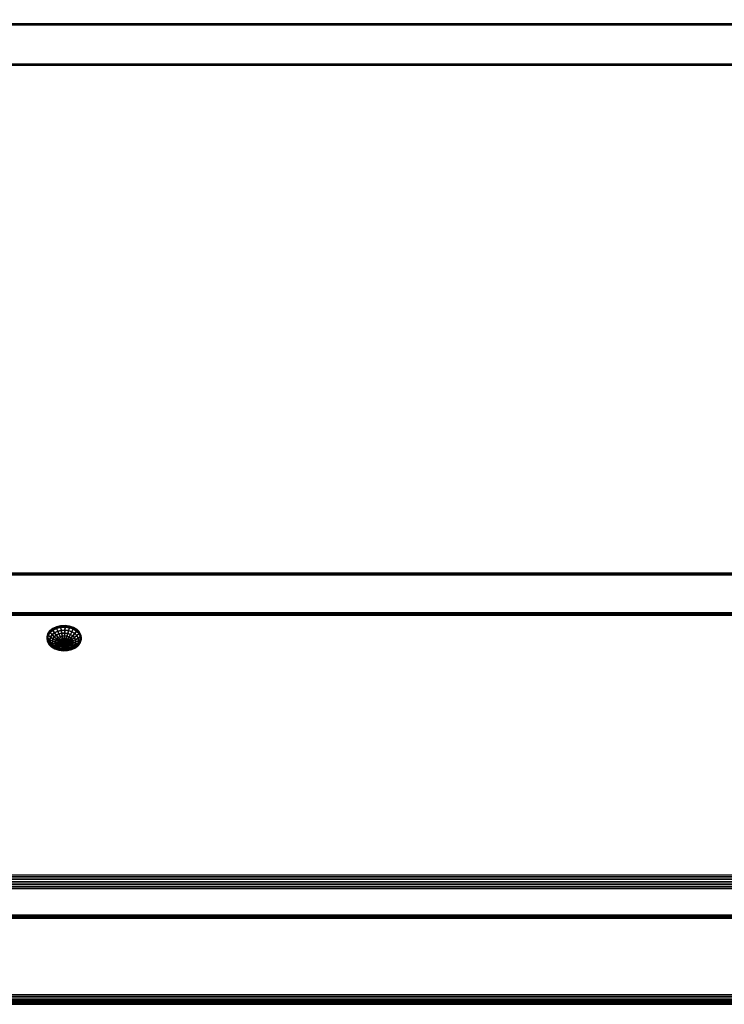
# Model space of a CAD drawing. Units: inches. Extents: x -0.2 to 36, y -0.4 to 20.
# Drawn here: x 17.4 to 26.7, y 0 to 13 of the extents above; entities that cross this region are included whole.
import ezdxf

# ---------------------------------------------------------------- set-up
doc = ezdxf.new("R2010")
doc.units = ezdxf.units.IN
doc.header["$MEASUREMENT"] = 0
for name, color, linetype in [('A-FURN-3-STORAGE-LOWER-HARDWARE-BOLT', 253, 'Continuous'), ('A-FURN-3-STORAGE-LOWER-WOOD-BOTTOM-EDGE-HORIZONTAL', 255, 'Continuous'), ('A-FURN-3-STORAGE-LOWER-WOOD-BOTTOM-SURFACE-HORIZONTAL', 255, 'Continuous'), ('A-FURN-3-STORAGE-LOWER-WOOD-SHELF-EDGE-HORIZONTAL', 255, 'Continuous'), ('A-FURN-3-STORAGE-LOWER-WOOD-SHELF-SURFACE-HORIZONTAL', 255, 'Continuous')]:
    doc.layers.add(name, color=color, linetype=linetype)

msp = doc.modelspace()

# ---------------------------------------------------------------- linework, layer by layer
at = {"layer": 'A-FURN-3-STORAGE-LOWER-WOOD-BOTTOM-EDGE-HORIZONTAL'}
msp.add_3dface([(0, 0, 4.653), (36, 0, 4.653), (36, 0, 5.403), (0, 0, 5.403)], dxfattribs=at)
at = {"layer": 'A-FURN-3-STORAGE-LOWER-WOOD-BOTTOM-SURFACE-HORIZONTAL'}
for points in [[(0.125, 0.125, 4.528), (0.125, 17.875, 4.528), (36, 18, 4.653), (35.875, 0.125, 4.528)], [(35.875, 0.125, 5.528), (35.875, 17.875, 5.528), (0.125, 17.875, 5.528), (0.125, 0.125, 5.528)]]:
    msp.add_3dface(points, dxfattribs=at)
at = {"layer": 'A-FURN-3-STORAGE-LOWER-WOOD-SHELF-EDGE-HORIZONTAL'}
for points in [[(34.75, 12.93, 5.552), (34.75, 12.917, 5.539), (1.25, 12.917, 5.539), (1.25, 12.93, 5.552)], [(34.75, 12.917, 6.625), (34.75, 12.93, 6.612), (1.25, 12.93, 6.612), (1.25, 12.917, 6.625)], [(1.25, 12.4, 6.082), (1.25, 12.93, 6.612), (34.75, 12.93, 6.612), (34.75, 12.4, 6.082)], [(34.75, 12.917, 22.281), (34.75, 12.93, 22.268), (1.25, 12.93, 22.268), (1.25, 12.917, 22.281)], [(1.25, 12.4, 21.738), (1.25, 12.93, 22.268), (34.75, 12.93, 22.268), (34.75, 12.4, 21.738)], [(1.25, 12.387, 6.069), (1.25, 12.917, 5.539), (34.75, 12.917, 5.539), (34.75, 12.387, 6.069)], [(1.25, 12.4, 6.082), (1.25, 12.387, 6.069), (34.75, 12.387, 6.069), (34.75, 12.4, 6.082)], [(1.25, 12.387, 6.095), (1.25, 12.4, 6.082), (34.75, 12.4, 6.082), (34.75, 12.387, 6.095)], [(1.25, 12.387, 21.751), (1.25, 12.4, 21.738), (34.75, 12.4, 21.738), (34.75, 12.387, 21.751)], [(34.75, 5.691, 13.923), (34.75, 5.678, 13.91), (1.25, 5.678, 13.91), (1.25, 5.691, 13.923)], [(1.25, 5.148, 14.44), (1.25, 5.678, 13.91), (34.75, 5.678, 13.91), (34.75, 5.148, 14.44)], [(34.75, 5.676, 29.58), (34.75, 5.664, 29.567), (1.25, 5.664, 29.567), (1.25, 5.676, 29.58)], [(1.25, 5.133, 30.097), (1.25, 5.664, 29.567), (34.75, 5.664, 29.567), (34.75, 5.133, 30.097)], [(1.25, 5.161, 14.453), (1.25, 5.148, 14.44), (34.75, 5.148, 14.44), (34.75, 5.161, 14.453)], [(1.25, 5.146, 30.11), (1.25, 5.133, 30.097), (34.75, 5.133, 30.097), (34.75, 5.146, 30.11)], [(1.25, 1.528, 17.838), (1.25, 1.174, 17.484), (34.75, 1.174, 17.484), (34.75, 1.528, 17.838)], [(1.25, 1.528, 17.838), (1.25, 1.174, 17.484), (34.75, 1.174, 17.484), (34.75, 1.528, 17.838)], [(1.25, 1.528, 33.494), (1.25, 1.174, 33.14), (34.75, 1.174, 33.14), (34.75, 1.528, 33.494)], [(1.25, 1.528, 33.494), (1.25, 1.174, 33.14), (34.75, 1.174, 33.14), (34.75, 1.528, 33.494)]]:
    msp.add_3dface(points, dxfattribs=at)
at = {"layer": 'A-FURN-3-STORAGE-LOWER-WOOD-SHELF-SURFACE-HORIZONTAL'}
for points in [[(1.25, 5.691, 13.923), (34.75, 5.691, 13.923), (34.75, 16.904, 25.135), (1.25, 16.904, 25.135)], [(1.25, 5.676, 29.58), (34.75, 5.676, 29.58), (34.75, 16.889, 40.792), (1.25, 16.889, 40.792)], [(1.25, 12.93, 5.552), (34.75, 12.93, 5.552), (34.75, 16.819, 9.441), (1.25, 16.819, 9.441)], [(34.75, 5.161, 14.453), (34.75, 16.373, 25.666), (1.25, 16.373, 25.666), (1.25, 5.161, 14.453)], [(34.75, 5.146, 30.11), (34.75, 16.359, 41.323), (1.25, 16.359, 41.323), (1.25, 5.146, 30.11)], [(34.75, 12.4, 6.082), (34.75, 16.289, 9.971), (1.25, 16.289, 9.971), (1.25, 12.4, 6.082)], [(1.25, 12.917, 6.625), (34.75, 12.917, 6.625), (34.75, 1.705, 17.838), (1.25, 1.705, 17.838)], [(1.25, 12.917, 22.281), (34.75, 12.917, 22.281), (34.75, 1.705, 33.494), (1.25, 1.705, 33.494)], [(34.75, 12.387, 6.095), (34.75, 1.174, 17.307), (1.25, 1.174, 17.307), (1.25, 12.387, 6.095)], [(34.75, 12.387, 21.751), (34.75, 1.174, 32.963), (1.25, 1.174, 32.963), (1.25, 12.387, 21.751)]]:
    msp.add_3dface(points, dxfattribs=at)

# ---------------------------------------------------------------- meshes
at = {"layer": 'A-FURN-3-STORAGE-LOWER-HARDWARE-BOLT'}
mesh = msp.add_polymesh((9, 9), dxfattribs=at)
for k, corner in enumerate([(18.012, 4.994, 29.144), (17.956, 4.991, 29.147), (17.903, 4.977, 29.16), (17.857, 4.955, 29.183), (17.821, 4.925, 29.213), (17.797, 4.89, 29.248), (17.786, 4.851, 29.287), (17.791, 4.811, 29.326), (17.809, 4.774, 29.364), (18.012, 4.995, 29.142), (17.956, 4.992, 29.145), (17.902, 4.979, 29.158), (17.856, 4.956, 29.181), (17.819, 4.926, 29.211), (17.794, 4.89, 29.247), (17.784, 4.851, 29.287), (17.788, 4.811, 29.327), (17.807, 4.773, 29.364), (18.012, 4.996, 29.14), (17.955, 4.993, 29.143), (17.901, 4.98, 29.156), (17.854, 4.957, 29.179), (17.817, 4.926, 29.21), (17.792, 4.89, 29.246), (17.781, 4.85, 29.286), (17.786, 4.81, 29.326), (17.805, 4.772, 29.364), (18.012, 4.996, 29.137), (17.955, 4.993, 29.14), (17.9, 4.98, 29.154), (17.853, 4.957, 29.177), (17.815, 4.926, 29.208), (17.79, 4.889, 29.245), (17.779, 4.849, 29.285), (17.784, 4.808, 29.325), (17.803, 4.77, 29.364), (18.012, 4.996, 29.135), (17.954, 4.993, 29.138), (17.899, 4.979, 29.151), (17.851, 4.956, 29.175), (17.814, 4.925, 29.206), (17.788, 4.888, 29.243), (17.778, 4.848, 29.283), (17.782, 4.807, 29.324), (17.801, 4.768, 29.363), (18.012, 4.995, 29.132), (17.954, 4.992, 29.135), (17.899, 4.978, 29.149), (17.851, 4.955, 29.172), (17.813, 4.924, 29.204), (17.787, 4.886, 29.241), (17.777, 4.846, 29.281), (17.781, 4.805, 29.323), (17.8, 4.766, 29.362), (18.012, 4.994, 29.13), (17.954, 4.99, 29.133), (17.899, 4.977, 29.147), (17.851, 4.953, 29.17), (17.812, 4.922, 29.202), (17.787, 4.885, 29.239), (17.776, 4.844, 29.28), (17.781, 4.803, 29.321), (17.8, 4.764, 29.36), (18.012, 4.992, 29.128), (17.954, 4.989, 29.131), (17.899, 4.975, 29.145), (17.851, 4.952, 29.168), (17.812, 4.92, 29.2), (17.787, 4.883, 29.237), (17.776, 4.842, 29.278), (17.781, 4.801, 29.319), (17.8, 4.762, 29.358), (18.012, 4.99, 29.126), (17.954, 4.987, 29.13), (17.899, 4.973, 29.143), (17.851, 4.95, 29.167), (17.812, 4.918, 29.198), (17.787, 4.881, 29.235), (17.776, 4.84, 29.276), (17.781, 4.799, 29.317), (17.8, 4.76, 29.356)]):
    mesh.set_mesh_vertex(divmod(k, 9), corner)
mesh = msp.add_polymesh((9, 9), dxfattribs=at)
for k, corner in enumerate([(18.012, 4.994, 13.488), (17.956, 4.991, 13.491), (17.903, 4.977, 13.504), (17.857, 4.955, 13.526), (17.821, 4.925, 13.556), (17.797, 4.89, 13.592), (17.786, 4.851, 13.631), (17.791, 4.811, 13.67), (17.809, 4.774, 13.707), (18.012, 4.995, 13.486), (17.956, 4.992, 13.489), (17.902, 4.979, 13.502), (17.856, 4.956, 13.525), (17.819, 4.926, 13.555), (17.794, 4.89, 13.591), (17.784, 4.851, 13.63), (17.788, 4.811, 13.67), (17.807, 4.773, 13.708), (18.012, 4.996, 13.484), (17.955, 4.993, 13.487), (17.901, 4.98, 13.5), (17.854, 4.957, 13.523), (17.817, 4.926, 13.553), (17.792, 4.89, 13.59), (17.781, 4.85, 13.63), (17.786, 4.81, 13.67), (17.805, 4.772, 13.708), (18.012, 4.996, 13.481), (17.955, 4.993, 13.484), (17.9, 4.98, 13.498), (17.853, 4.957, 13.521), (17.815, 4.926, 13.552), (17.79, 4.889, 13.588), (17.779, 4.849, 13.628), (17.784, 4.808, 13.669), (17.803, 4.77, 13.708), (18.012, 4.996, 13.478), (17.954, 4.993, 13.481), (17.899, 4.979, 13.495), (17.851, 4.956, 13.518), (17.814, 4.925, 13.549), (17.788, 4.888, 13.587), (17.778, 4.848, 13.627), (17.782, 4.807, 13.668), (17.801, 4.768, 13.707), (18.012, 4.995, 13.476), (17.954, 4.992, 13.479), (17.899, 4.978, 13.493), (17.851, 4.955, 13.516), (17.813, 4.924, 13.547), (17.787, 4.886, 13.585), (17.777, 4.846, 13.625), (17.781, 4.805, 13.666), (17.8, 4.766, 13.705), (18.012, 4.994, 13.474), (17.954, 4.99, 13.477), (17.899, 4.977, 13.491), (17.851, 4.953, 13.514), (17.812, 4.922, 13.545), (17.787, 4.885, 13.583), (17.776, 4.844, 13.623), (17.781, 4.803, 13.665), (17.8, 4.764, 13.704), (18.012, 4.992, 13.472), (17.954, 4.989, 13.475), (17.899, 4.975, 13.489), (17.851, 4.952, 13.512), (17.812, 4.92, 13.544), (17.787, 4.883, 13.581), (17.776, 4.842, 13.621), (17.781, 4.801, 13.663), (17.8, 4.762, 13.702), (18.012, 4.99, 13.47), (17.954, 4.987, 13.473), (17.899, 4.973, 13.487), (17.851, 4.95, 13.51), (17.812, 4.918, 13.542), (17.787, 4.881, 13.579), (17.776, 4.84, 13.62), (17.781, 4.799, 13.661), (17.8, 4.76, 13.7)]):
    mesh.set_mesh_vertex(divmod(k, 9), corner)
mesh = msp.add_polymesh((5, 9), dxfattribs=at)
for k, corner in enumerate([(18.012, 4.99, 29.126), (17.954, 4.987, 29.13), (17.899, 4.973, 29.143), (17.851, 4.95, 29.167), (17.812, 4.918, 29.198), (17.787, 4.881, 29.235), (17.776, 4.84, 29.276), (17.781, 4.799, 29.317), (17.8, 4.76, 29.356), (18.012, 4.988, 29.125), (17.954, 4.985, 29.128), (17.899, 4.971, 29.141), (17.851, 4.948, 29.165), (17.812, 4.916, 29.196), (17.787, 4.879, 29.233), (17.776, 4.839, 29.274), (17.781, 4.797, 29.315), (17.8, 4.758, 29.354), (18.012, 4.986, 29.123), (17.954, 4.983, 29.126), (17.899, 4.969, 29.14), (17.851, 4.946, 29.163), (17.812, 4.915, 29.194), (17.787, 4.877, 29.232), (17.776, 4.837, 29.272), (17.781, 4.796, 29.313), (17.8, 4.757, 29.352), (18.012, 4.984, 29.121), (17.954, 4.981, 29.124), (17.899, 4.968, 29.138), (17.851, 4.944, 29.161), (17.812, 4.913, 29.192), (17.787, 4.876, 29.23), (17.776, 4.835, 29.27), (17.781, 4.794, 29.312), (17.8, 4.755, 29.351), (18.012, 4.983, 29.119), (17.954, 4.979, 29.122), (17.899, 4.966, 29.136), (17.851, 4.942, 29.159), (17.812, 4.911, 29.191), (17.787, 4.874, 29.228), (17.776, 4.833, 29.269), (17.781, 4.792, 29.31), (17.8, 4.753, 29.349)]):
    mesh.set_mesh_vertex(divmod(k, 9), corner)
mesh = msp.add_polymesh((5, 9), dxfattribs=at)
for k, corner in enumerate([(18.012, 4.99, 13.47), (17.954, 4.987, 13.473), (17.899, 4.973, 13.487), (17.851, 4.95, 13.51), (17.812, 4.918, 13.542), (17.787, 4.881, 13.579), (17.776, 4.84, 13.62), (17.781, 4.799, 13.661), (17.8, 4.76, 13.7), (18.012, 4.988, 13.468), (17.954, 4.985, 13.472), (17.899, 4.971, 13.485), (17.851, 4.948, 13.509), (17.812, 4.916, 13.54), (17.787, 4.879, 13.577), (17.776, 4.839, 13.618), (17.781, 4.797, 13.659), (17.8, 4.758, 13.698), (18.012, 4.986, 13.467), (17.954, 4.983, 13.47), (17.899, 4.969, 13.483), (17.851, 4.946, 13.507), (17.812, 4.915, 13.538), (17.787, 4.877, 13.575), (17.776, 4.837, 13.616), (17.781, 4.796, 13.657), (17.8, 4.757, 13.696), (18.012, 4.984, 13.465), (17.954, 4.981, 13.468), (17.899, 4.968, 13.482), (17.851, 4.944, 13.505), (17.812, 4.913, 13.536), (17.787, 4.876, 13.573), (17.776, 4.835, 13.614), (17.781, 4.794, 13.655), (17.8, 4.755, 13.694), (18.012, 4.983, 13.463), (17.954, 4.979, 13.466), (17.899, 4.966, 13.48), (17.851, 4.942, 13.503), (17.812, 4.911, 13.534), (17.787, 4.874, 13.572), (17.776, 4.833, 13.612), (17.781, 4.792, 13.654), (17.8, 4.753, 13.693)]):
    mesh.set_mesh_vertex(divmod(k, 9), corner)
mesh = msp.add_polymesh((24, 7), dxfattribs=dict(at, m_close=True))
for k, corner in enumerate([(18.185, 4.734, 29.357), (18.186, 4.734, 29.358), (18.186, 4.735, 29.36), (18.187, 4.735, 29.361), (18.187, 4.736, 29.362), (18.187, 4.737, 29.363), (18.188, 4.738, 29.364), (18.147, 4.703, 29.388), (18.148, 4.703, 29.389), (18.148, 4.703, 29.391), (18.149, 4.704, 29.392), (18.149, 4.705, 29.393), (18.149, 4.705, 29.394), (18.149, 4.706, 29.395), (18.1, 4.68, 29.411), (18.1, 4.68, 29.413), (18.1, 4.68, 29.414), (18.101, 4.681, 29.415), (18.101, 4.681, 29.416), (18.101, 4.682, 29.418), (18.101, 4.683, 29.419), (18.045, 4.666, 29.425), (18.045, 4.666, 29.426), (18.046, 4.667, 29.427), (18.046, 4.667, 29.429), (18.046, 4.668, 29.43), (18.046, 4.668, 29.431), (18.046, 4.669, 29.432), (17.988, 4.663, 29.428), (17.988, 4.663, 29.429), (17.988, 4.664, 29.431), (17.988, 4.664, 29.432), (17.988, 4.665, 29.433), (17.988, 4.665, 29.434), (17.988, 4.666, 29.435), (17.931, 4.671, 29.42), (17.931, 4.671, 29.422), (17.931, 4.671, 29.423), (17.93, 4.672, 29.424), (17.93, 4.672, 29.426), (17.93, 4.673, 29.427), (17.93, 4.674, 29.428), (17.879, 4.688, 29.403), (17.879, 4.689, 29.404), (17.878, 4.689, 29.405), (17.878, 4.689, 29.406), (17.878, 4.69, 29.408), (17.878, 4.691, 29.409), (17.877, 4.692, 29.41), (17.836, 4.715, 29.376), (17.835, 4.715, 29.377), (17.834, 4.716, 29.378), (17.834, 4.716, 29.38), (17.833, 4.717, 29.381), (17.833, 4.718, 29.382), (17.833, 4.719, 29.383), (17.803, 4.749, 29.342), (17.802, 4.749, 29.344), (17.801, 4.75, 29.345), (17.801, 4.75, 29.346), (17.8, 4.751, 29.347), (17.8, 4.752, 29.348), (17.8, 4.753, 29.349), (17.784, 4.787, 29.304), (17.783, 4.788, 29.305), (17.782, 4.788, 29.306), (17.782, 4.789, 29.307), (17.781, 4.79, 29.308), (17.781, 4.791, 29.309), (17.781, 4.792, 29.31), (17.78, 4.828, 29.263), (17.779, 4.828, 29.264), (17.778, 4.829, 29.265), (17.777, 4.83, 29.266), (17.777, 4.831, 29.267), (17.776, 4.832, 29.268), (17.776, 4.833, 29.269), (17.79, 4.868, 29.223), (17.789, 4.869, 29.224), (17.789, 4.87, 29.224), (17.788, 4.871, 29.225), (17.788, 4.872, 29.226), (17.787, 4.873, 29.227), (17.787, 4.874, 29.228), (17.815, 4.904, 29.187), (17.814, 4.906, 29.187), (17.814, 4.907, 29.187), (17.813, 4.908, 29.188), (17.813, 4.909, 29.189), (17.813, 4.91, 29.19), (17.812, 4.911, 29.191), (17.853, 4.935, 29.156), (17.852, 4.937, 29.156), (17.852, 4.938, 29.156), (17.851, 4.939, 29.157), (17.851, 4.94, 29.158), (17.851, 4.941, 29.158), (17.851, 4.942, 29.159), (17.9, 4.958, 29.133), (17.9, 4.96, 29.133), (17.9, 4.961, 29.133), (17.899, 4.962, 29.134), (17.899, 4.963, 29.134), (17.899, 4.965, 29.135), (17.899, 4.966, 29.136), (17.955, 4.972, 29.119), (17.955, 4.973, 29.119), (17.954, 4.975, 29.12), (17.954, 4.976, 29.12), (17.954, 4.977, 29.121), (17.954, 4.978, 29.121), (17.954, 4.979, 29.122), (18.012, 4.975, 29.116), (18.012, 4.976, 29.116), (18.012, 4.978, 29.116), (18.012, 4.979, 29.117), (18.012, 4.98, 29.117), (18.012, 4.981, 29.118), (18.012, 4.983, 29.119), (18.069, 4.967, 29.124), (18.069, 4.969, 29.124), (18.069, 4.97, 29.124), (18.07, 4.971, 29.124), (18.07, 4.973, 29.125), (18.07, 4.974, 29.126), (18.07, 4.975, 29.127), (18.121, 4.95, 29.141), (18.121, 4.951, 29.142), (18.122, 4.952, 29.142), (18.122, 4.954, 29.142), (18.122, 4.955, 29.143), (18.122, 4.956, 29.144), (18.123, 4.957, 29.145), (18.164, 4.923, 29.168), (18.165, 4.924, 29.168), (18.166, 4.926, 29.169), (18.166, 4.927, 29.169), (18.167, 4.928, 29.17), (18.167, 4.929, 29.171), (18.167, 4.93, 29.172), (18.197, 4.89, 29.202), (18.198, 4.891, 29.202), (18.199, 4.892, 29.202), (18.199, 4.893, 29.203), (18.2, 4.894, 29.204), (18.2, 4.895, 29.205), (18.2, 4.896, 29.206), (18.216, 4.851, 29.24), (18.217, 4.852, 29.241), (18.218, 4.853, 29.241), (18.218, 4.854, 29.242), (18.219, 4.855, 29.243), (18.219, 4.856, 29.244), (18.219, 4.857, 29.245), (18.22, 4.811, 29.281), (18.221, 4.811, 29.281), (18.222, 4.812, 29.282), (18.223, 4.813, 29.283), (18.223, 4.814, 29.284), (18.224, 4.815, 29.285), (18.224, 4.816, 29.286), (18.21, 4.77, 29.321), (18.211, 4.771, 29.322), (18.211, 4.772, 29.323), (18.212, 4.772, 29.324), (18.212, 4.773, 29.325), (18.213, 4.774, 29.326), (18.213, 4.775, 29.327)]):
    mesh.set_mesh_vertex(divmod(k, 7), corner)
mesh = msp.add_polymesh((24, 7), dxfattribs=dict(at, m_close=True))
for k, corner in enumerate([(18.185, 4.734, 13.701), (18.186, 4.734, 13.702), (18.186, 4.735, 13.703), (18.187, 4.735, 13.704), (18.187, 4.736, 13.706), (18.187, 4.737, 13.707), (18.188, 4.738, 13.708), (18.147, 4.703, 13.732), (18.148, 4.703, 13.733), (18.148, 4.703, 13.734), (18.149, 4.704, 13.736), (18.149, 4.705, 13.737), (18.149, 4.705, 13.738), (18.149, 4.706, 13.739), (18.1, 4.68, 13.755), (18.1, 4.68, 13.756), (18.1, 4.68, 13.758), (18.101, 4.681, 13.759), (18.101, 4.681, 13.76), (18.101, 4.682, 13.761), (18.101, 4.683, 13.762), (18.045, 4.666, 13.769), (18.045, 4.666, 13.77), (18.046, 4.667, 13.771), (18.046, 4.667, 13.773), (18.046, 4.668, 13.774), (18.046, 4.668, 13.775), (18.046, 4.669, 13.776), (17.988, 4.663, 13.772), (17.988, 4.663, 13.773), (17.988, 4.664, 13.774), (17.988, 4.664, 13.776), (17.988, 4.665, 13.777), (17.988, 4.665, 13.778), (17.988, 4.666, 13.779), (17.931, 4.671, 13.764), (17.931, 4.671, 13.765), (17.931, 4.671, 13.767), (17.93, 4.672, 13.768), (17.93, 4.672, 13.769), (17.93, 4.673, 13.77), (17.93, 4.674, 13.772), (17.879, 4.688, 13.746), (17.879, 4.689, 13.748), (17.878, 4.689, 13.749), (17.878, 4.689, 13.75), (17.878, 4.69, 13.751), (17.878, 4.691, 13.753), (17.877, 4.692, 13.754), (17.836, 4.715, 13.72), (17.835, 4.715, 13.721), (17.834, 4.716, 13.722), (17.834, 4.716, 13.723), (17.833, 4.717, 13.725), (17.833, 4.718, 13.726), (17.833, 4.719, 13.727), (17.803, 4.749, 13.686), (17.802, 4.749, 13.687), (17.801, 4.75, 13.688), (17.801, 4.75, 13.689), (17.8, 4.751, 13.69), (17.8, 4.752, 13.692), (17.8, 4.753, 13.693), (17.784, 4.787, 13.648), (17.783, 4.788, 13.649), (17.782, 4.788, 13.65), (17.782, 4.789, 13.651), (17.781, 4.79, 13.652), (17.781, 4.791, 13.653), (17.781, 4.792, 13.654), (17.78, 4.828, 13.607), (17.779, 4.828, 13.608), (17.778, 4.829, 13.609), (17.777, 4.83, 13.609), (17.777, 4.831, 13.61), (17.776, 4.832, 13.611), (17.776, 4.833, 13.612), (17.79, 4.868, 13.567), (17.789, 4.869, 13.568), (17.789, 4.87, 13.568), (17.788, 4.871, 13.569), (17.788, 4.872, 13.57), (17.787, 4.873, 13.571), (17.787, 4.874, 13.572), (17.815, 4.904, 13.53), (17.814, 4.906, 13.531), (17.814, 4.907, 13.531), (17.813, 4.908, 13.532), (17.813, 4.909, 13.533), (17.813, 4.91, 13.533), (17.812, 4.911, 13.534), (17.853, 4.935, 13.5), (17.852, 4.937, 13.5), (17.852, 4.938, 13.5), (17.851, 4.939, 13.501), (17.851, 4.94, 13.501), (17.851, 4.941, 13.502), (17.851, 4.942, 13.503), (17.9, 4.958, 13.477), (17.9, 4.96, 13.477), (17.9, 4.961, 13.477), (17.899, 4.962, 13.477), (17.899, 4.963, 13.478), (17.899, 4.965, 13.479), (17.899, 4.966, 13.48), (17.955, 4.972, 13.463), (17.955, 4.973, 13.463), (17.954, 4.975, 13.463), (17.954, 4.976, 13.464), (17.954, 4.977, 13.464), (17.954, 4.978, 13.465), (17.954, 4.979, 13.466), (18.012, 4.975, 13.46), (18.012, 4.976, 13.46), (18.012, 4.978, 13.46), (18.012, 4.979, 13.461), (18.012, 4.98, 13.461), (18.012, 4.981, 13.462), (18.012, 4.983, 13.463), (18.069, 4.967, 13.467), (18.069, 4.969, 13.468), (18.069, 4.97, 13.468), (18.07, 4.971, 13.468), (18.07, 4.973, 13.469), (18.07, 4.974, 13.47), (18.07, 4.975, 13.471), (18.121, 4.95, 13.485), (18.121, 4.951, 13.485), (18.122, 4.952, 13.486), (18.122, 4.954, 13.486), (18.122, 4.955, 13.487), (18.122, 4.956, 13.487), (18.123, 4.957, 13.488), (18.164, 4.923, 13.512), (18.165, 4.924, 13.512), (18.166, 4.926, 13.512), (18.166, 4.927, 13.513), (18.167, 4.928, 13.514), (18.167, 4.929, 13.514), (18.167, 4.93, 13.515), (18.197, 4.89, 13.545), (18.198, 4.891, 13.546), (18.199, 4.892, 13.546), (18.199, 4.893, 13.547), (18.2, 4.894, 13.548), (18.2, 4.895, 13.549), (18.2, 4.896, 13.549), (18.216, 4.851, 13.584), (18.217, 4.852, 13.584), (18.218, 4.853, 13.585), (18.218, 4.854, 13.586), (18.219, 4.855, 13.587), (18.219, 4.856, 13.588), (18.219, 4.857, 13.589), (18.22, 4.811, 13.624), (18.221, 4.811, 13.625), (18.222, 4.812, 13.626), (18.223, 4.813, 13.627), (18.223, 4.814, 13.628), (18.224, 4.815, 13.629), (18.224, 4.816, 13.63), (18.21, 4.77, 13.664), (18.211, 4.771, 13.665), (18.211, 4.772, 13.666), (18.212, 4.772, 13.667), (18.212, 4.773, 13.668), (18.213, 4.774, 13.669), (18.213, 4.775, 13.67)]):
    mesh.set_mesh_vertex(divmod(k, 7), corner)
mesh = msp.add_polymesh((24, 7), dxfattribs=dict(at, m_close=True))
for k, corner in enumerate([(18, 4.759, 29.212), (17.978, 4.737, 29.237), (17.956, 4.719, 29.266), (17.935, 4.705, 29.297), (17.915, 4.695, 29.331), (17.897, 4.689, 29.366), (17.879, 4.688, 29.403), (18, 4.759, 29.212), (17.97, 4.742, 29.233), (17.941, 4.728, 29.257), (17.912, 4.719, 29.283), (17.885, 4.713, 29.312), (17.859, 4.712, 29.343), (17.836, 4.715, 29.376), (18, 4.759, 29.212), (17.964, 4.748, 29.227), (17.929, 4.74, 29.244), (17.894, 4.737, 29.265), (17.862, 4.737, 29.289), (17.831, 4.741, 29.315), (17.803, 4.749, 29.342), (18, 4.759, 29.212), (17.961, 4.755, 29.22), (17.922, 4.754, 29.23), (17.884, 4.757, 29.245), (17.848, 4.764, 29.262), (17.815, 4.774, 29.282), (17.784, 4.787, 29.304), (18, 4.759, 29.212), (17.96, 4.762, 29.212), (17.92, 4.769, 29.216), (17.882, 4.779, 29.223), (17.845, 4.792, 29.233), (17.811, 4.809, 29.247), (17.78, 4.828, 29.263), (18, 4.759, 29.212), (17.962, 4.77, 29.205), (17.924, 4.784, 29.201), (17.888, 4.801, 29.201), (17.853, 4.821, 29.205), (17.82, 4.843, 29.213), (17.79, 4.868, 29.223), (18, 4.759, 29.212), (17.966, 4.776, 29.198), (17.933, 4.797, 29.188), (17.901, 4.82, 29.182), (17.87, 4.846, 29.179), (17.842, 4.875, 29.181), (17.815, 4.904, 29.187), (18, 4.759, 29.212), (17.973, 4.782, 29.192), (17.947, 4.808, 29.177), (17.921, 4.837, 29.165), (17.897, 4.868, 29.158), (17.874, 4.901, 29.155), (17.853, 4.935, 29.156), (18, 4.759, 29.212), (17.982, 4.786, 29.188), (17.964, 4.816, 29.169), (17.947, 4.849, 29.153), (17.93, 4.884, 29.142), (17.915, 4.921, 29.135), (17.9, 4.958, 29.133), (18, 4.759, 29.212), (17.992, 4.789, 29.186), (17.984, 4.821, 29.164), (17.976, 4.856, 29.146), (17.968, 4.894, 29.132), (17.961, 4.932, 29.123), (17.955, 4.972, 29.119), (18, 4.759, 29.212), (18.002, 4.789, 29.185), (18.004, 4.822, 29.163), (18.007, 4.858, 29.144), (18.009, 4.896, 29.13), (18.01, 4.935, 29.121), (18.012, 4.975, 29.116), (18, 4.759, 29.212), (18.013, 4.788, 29.187), (18.025, 4.82, 29.165), (18.037, 4.854, 29.148), (18.048, 4.89, 29.135), (18.059, 4.928, 29.127), (18.069, 4.967, 29.124), (18, 4.759, 29.212), (18.022, 4.785, 29.19), (18.044, 4.813, 29.172), (18.065, 4.845, 29.157), (18.085, 4.878, 29.148), (18.103, 4.913, 29.142), (18.121, 4.95, 29.141), (18, 4.759, 29.212), (18.03, 4.78, 29.195), (18.059, 4.804, 29.181), (18.088, 4.83, 29.172), (18.115, 4.859, 29.166), (18.141, 4.891, 29.165), (18.164, 4.923, 29.168), (18, 4.759, 29.212), (18.036, 4.774, 29.201), (18.071, 4.791, 29.193), (18.106, 4.812, 29.19), (18.138, 4.836, 29.19), (18.169, 4.862, 29.194), (18.197, 4.89, 29.202), (18, 4.759, 29.212), (18.039, 4.767, 29.208), (18.078, 4.778, 29.207), (18.116, 4.792, 29.21), (18.152, 4.809, 29.217), (18.185, 4.829, 29.227), (18.216, 4.851, 29.24), (18, 4.759, 29.212), (18.04, 4.759, 29.215), (18.08, 4.763, 29.222), (18.118, 4.77, 29.232), (18.155, 4.78, 29.245), (18.189, 4.794, 29.262), (18.22, 4.811, 29.281), (18, 4.759, 29.212), (18.038, 4.752, 29.223), (18.076, 4.748, 29.236), (18.112, 4.748, 29.254), (18.147, 4.752, 29.273), (18.18, 4.76, 29.296), (18.21, 4.77, 29.321), (18, 4.759, 29.212), (18.034, 4.745, 29.229), (18.067, 4.735, 29.25), (18.099, 4.729, 29.273), (18.13, 4.726, 29.299), (18.158, 4.728, 29.327), (18.185, 4.734, 29.357), (18, 4.759, 29.212), (18.027, 4.74, 29.235), (18.053, 4.724, 29.261), (18.079, 4.712, 29.29), (18.103, 4.705, 29.321), (18.126, 4.702, 29.354), (18.147, 4.703, 29.388), (18, 4.759, 29.212), (18.018, 4.735, 29.239), (18.036, 4.716, 29.269), (18.053, 4.7, 29.302), (18.07, 4.689, 29.337), (18.085, 4.682, 29.374), (18.1, 4.68, 29.411), (18, 4.759, 29.212), (18.008, 4.733, 29.242), (18.016, 4.711, 29.274), (18.024, 4.693, 29.309), (18.032, 4.679, 29.347), (18.039, 4.67, 29.385), (18.045, 4.666, 29.425), (18, 4.759, 29.212), (17.998, 4.732, 29.242), (17.996, 4.71, 29.275), (17.993, 4.691, 29.311), (17.991, 4.677, 29.349), (17.99, 4.668, 29.388), (17.988, 4.663, 29.428), (18, 4.759, 29.212), (17.987, 4.734, 29.241), (17.975, 4.712, 29.273), (17.963, 4.695, 29.307), (17.952, 4.682, 29.343), (17.941, 4.674, 29.381), (17.931, 4.671, 29.42)]):
    mesh.set_mesh_vertex(divmod(k, 7), corner)
mesh = msp.add_polymesh((24, 7), dxfattribs=dict(at, m_close=True))
for k, corner in enumerate([(18, 4.759, 13.556), (17.978, 4.737, 13.581), (17.956, 4.719, 13.61), (17.935, 4.705, 13.641), (17.915, 4.695, 13.675), (17.897, 4.689, 13.71), (17.879, 4.688, 13.746), (18, 4.759, 13.556), (17.97, 4.742, 13.576), (17.941, 4.728, 13.6), (17.912, 4.719, 13.627), (17.885, 4.713, 13.656), (17.859, 4.712, 13.687), (17.836, 4.715, 13.72), (18, 4.759, 13.556), (17.964, 4.748, 13.57), (17.929, 4.74, 13.588), (17.894, 4.737, 13.609), (17.862, 4.737, 13.633), (17.831, 4.741, 13.658), (17.803, 4.749, 13.686), (18, 4.759, 13.556), (17.961, 4.755, 13.563), (17.922, 4.754, 13.574), (17.884, 4.757, 13.588), (17.848, 4.764, 13.606), (17.815, 4.774, 13.625), (17.784, 4.787, 13.648), (18, 4.759, 13.556), (17.96, 4.762, 13.556), (17.92, 4.769, 13.56), (17.882, 4.779, 13.567), (17.845, 4.792, 13.577), (17.811, 4.809, 13.591), (17.78, 4.828, 13.607), (18, 4.759, 13.556), (17.962, 4.77, 13.549), (17.924, 4.784, 13.545), (17.888, 4.801, 13.545), (17.853, 4.821, 13.549), (17.82, 4.843, 13.556), (17.79, 4.868, 13.567), (18, 4.759, 13.556), (17.966, 4.776, 13.542), (17.933, 4.797, 13.532), (17.901, 4.82, 13.525), (17.87, 4.846, 13.523), (17.842, 4.875, 13.525), (17.815, 4.904, 13.53), (18, 4.759, 13.556), (17.973, 4.782, 13.536), (17.947, 4.808, 13.521), (17.921, 4.837, 13.509), (17.897, 4.868, 13.501), (17.874, 4.901, 13.498), (17.853, 4.935, 13.5), (18, 4.759, 13.556), (17.982, 4.786, 13.532), (17.964, 4.816, 13.512), (17.947, 4.849, 13.497), (17.93, 4.884, 13.485), (17.915, 4.921, 13.479), (17.9, 4.958, 13.477), (18, 4.759, 13.556), (17.992, 4.789, 13.53), (17.984, 4.821, 13.507), (17.976, 4.856, 13.489), (17.968, 4.894, 13.476), (17.961, 4.932, 13.467), (17.955, 4.972, 13.463), (18, 4.759, 13.556), (18.002, 4.789, 13.529), (18.004, 4.822, 13.506), (18.007, 4.858, 13.488), (18.009, 4.896, 13.474), (18.01, 4.935, 13.464), (18.012, 4.975, 13.46), (18, 4.759, 13.556), (18.013, 4.788, 13.53), (18.025, 4.82, 13.509), (18.037, 4.854, 13.492), (18.048, 4.89, 13.479), (18.059, 4.928, 13.471), (18.069, 4.967, 13.467), (18, 4.759, 13.556), (18.022, 4.785, 13.534), (18.044, 4.813, 13.515), (18.065, 4.845, 13.501), (18.085, 4.878, 13.491), (18.103, 4.913, 13.486), (18.121, 4.95, 13.485), (18, 4.759, 13.556), (18.03, 4.78, 13.538), (18.059, 4.804, 13.525), (18.088, 4.83, 13.515), (18.115, 4.859, 13.51), (18.141, 4.891, 13.509), (18.164, 4.923, 13.512), (18, 4.759, 13.556), (18.036, 4.774, 13.545), (18.071, 4.791, 13.537), (18.106, 4.812, 13.533), (18.138, 4.836, 13.534), (18.169, 4.862, 13.538), (18.197, 4.89, 13.545), (18, 4.759, 13.556), (18.039, 4.767, 13.552), (18.078, 4.778, 13.551), (18.116, 4.792, 13.554), (18.152, 4.809, 13.561), (18.185, 4.829, 13.571), (18.216, 4.851, 13.584), (18, 4.759, 13.556), (18.04, 4.759, 13.559), (18.08, 4.763, 13.566), (18.118, 4.77, 13.576), (18.155, 4.78, 13.589), (18.189, 4.794, 13.605), (18.22, 4.811, 13.624), (18, 4.759, 13.556), (18.038, 4.752, 13.566), (18.076, 4.748, 13.58), (18.112, 4.748, 13.597), (18.147, 4.752, 13.617), (18.18, 4.76, 13.64), (18.21, 4.77, 13.664), (18, 4.759, 13.556), (18.034, 4.745, 13.573), (18.067, 4.735, 13.594), (18.099, 4.729, 13.617), (18.13, 4.726, 13.643), (18.158, 4.728, 13.671), (18.185, 4.734, 13.701), (18, 4.759, 13.556), (18.027, 4.74, 13.579), (18.053, 4.724, 13.605), (18.079, 4.712, 13.634), (18.103, 4.705, 13.665), (18.126, 4.702, 13.698), (18.147, 4.703, 13.732), (18, 4.759, 13.556), (18.018, 4.735, 13.583), (18.036, 4.716, 13.613), (18.053, 4.7, 13.646), (18.07, 4.689, 13.681), (18.085, 4.682, 13.717), (18.1, 4.68, 13.755), (18, 4.759, 13.556), (18.008, 4.733, 13.585), (18.016, 4.711, 13.618), (18.024, 4.693, 13.653), (18.032, 4.679, 13.69), (18.039, 4.67, 13.729), (18.045, 4.666, 13.769), (18, 4.759, 13.556), (17.998, 4.732, 13.586), (17.996, 4.71, 13.619), (17.993, 4.691, 13.655), (17.991, 4.677, 13.692), (17.99, 4.668, 13.732), (17.988, 4.663, 13.772), (18, 4.759, 13.556), (17.987, 4.734, 13.584), (17.975, 4.712, 13.616), (17.963, 4.695, 13.651), (17.952, 4.682, 13.687), (17.941, 4.674, 13.725), (17.931, 4.671, 13.764)]):
    mesh.set_mesh_vertex(divmod(k, 7), corner)
mesh = msp.add_polymesh((9, 9), dxfattribs=at)
for k, corner in enumerate([(18.179, 4.76, 29.378), (18.203, 4.795, 29.343), (18.214, 4.834, 29.304), (18.209, 4.874, 29.264), (18.191, 4.911, 29.227), (18.159, 4.943, 29.194), (18.117, 4.969, 29.169), (18.067, 4.986, 29.152), (18.012, 4.994, 29.144), (18.181, 4.758, 29.379), (18.206, 4.794, 29.343), (18.216, 4.834, 29.304), (18.212, 4.874, 29.264), (18.193, 4.911, 29.226), (18.161, 4.944, 29.193), (18.118, 4.97, 29.167), (18.067, 4.988, 29.15), (18.012, 4.995, 29.142), (18.183, 4.757, 29.379), (18.208, 4.793, 29.343), (18.219, 4.833, 29.303), (18.214, 4.873, 29.263), (18.195, 4.911, 29.224), (18.163, 4.945, 29.191), (18.12, 4.971, 29.165), (18.068, 4.989, 29.147), (18.012, 4.996, 29.14), (18.185, 4.755, 29.379), (18.21, 4.792, 29.342), (18.221, 4.832, 29.302), (18.216, 4.872, 29.261), (18.197, 4.911, 29.223), (18.165, 4.945, 29.189), (18.121, 4.971, 29.162), (18.069, 4.989, 29.145), (18.012, 4.996, 29.137), (18.186, 4.753, 29.378), (18.212, 4.79, 29.341), (18.222, 4.83, 29.301), (18.218, 4.871, 29.26), (18.199, 4.91, 29.221), (18.166, 4.944, 29.187), (18.122, 4.971, 29.16), (18.069, 4.989, 29.142), (18.012, 4.996, 29.135), (18.187, 4.751, 29.377), (18.213, 4.788, 29.339), (18.223, 4.829, 29.299), (18.219, 4.87, 29.258), (18.2, 4.909, 29.219), (18.167, 4.943, 29.185), (18.122, 4.97, 29.158), (18.07, 4.987, 29.14), (18.012, 4.995, 29.132), (18.188, 4.749, 29.375), (18.213, 4.786, 29.338), (18.224, 4.827, 29.297), (18.219, 4.868, 29.256), (18.2, 4.907, 29.217), (18.167, 4.941, 29.183), (18.123, 4.968, 29.156), (18.07, 4.986, 29.138), (18.012, 4.994, 29.13), (18.188, 4.747, 29.373), (18.213, 4.784, 29.336), (18.224, 4.825, 29.295), (18.219, 4.866, 29.254), (18.2, 4.905, 29.215), (18.167, 4.939, 29.181), (18.123, 4.966, 29.154), (18.07, 4.984, 29.136), (18.012, 4.992, 29.128), (18.188, 4.745, 29.371), (18.213, 4.782, 29.334), (18.224, 4.823, 29.293), (18.219, 4.864, 29.252), (18.2, 4.903, 29.213), (18.167, 4.937, 29.179), (18.123, 4.964, 29.152), (18.07, 4.982, 29.134), (18.012, 4.99, 29.126)]):
    mesh.set_mesh_vertex(divmod(k, 9), corner)
mesh = msp.add_polymesh((9, 9), dxfattribs=at)
for k, corner in enumerate([(18.179, 4.76, 13.722), (18.203, 4.795, 13.686), (18.214, 4.834, 13.647), (18.209, 4.874, 13.608), (18.191, 4.911, 13.571), (18.159, 4.943, 13.538), (18.117, 4.969, 13.512), (18.067, 4.986, 13.495), (18.012, 4.994, 13.488), (18.181, 4.758, 13.723), (18.206, 4.794, 13.687), (18.216, 4.834, 13.647), (18.212, 4.874, 13.607), (18.193, 4.911, 13.57), (18.161, 4.944, 13.537), (18.118, 4.97, 13.511), (18.067, 4.988, 13.493), (18.012, 4.995, 13.486), (18.183, 4.757, 13.723), (18.208, 4.793, 13.686), (18.219, 4.833, 13.647), (18.214, 4.873, 13.606), (18.195, 4.911, 13.568), (18.163, 4.945, 13.535), (18.12, 4.971, 13.509), (18.068, 4.989, 13.491), (18.012, 4.996, 13.484), (18.185, 4.755, 13.723), (18.21, 4.792, 13.686), (18.221, 4.832, 13.646), (18.216, 4.872, 13.605), (18.197, 4.911, 13.566), (18.165, 4.945, 13.533), (18.121, 4.971, 13.506), (18.069, 4.989, 13.489), (18.012, 4.996, 13.481), (18.186, 4.753, 13.722), (18.212, 4.79, 13.685), (18.222, 4.83, 13.644), (18.218, 4.871, 13.603), (18.199, 4.91, 13.564), (18.166, 4.944, 13.531), (18.122, 4.971, 13.504), (18.069, 4.989, 13.486), (18.012, 4.996, 13.478), (18.187, 4.751, 13.72), (18.213, 4.788, 13.683), (18.223, 4.829, 13.643), (18.219, 4.87, 13.601), (18.2, 4.909, 13.562), (18.167, 4.943, 13.528), (18.122, 4.97, 13.501), (18.07, 4.987, 13.484), (18.012, 4.995, 13.476), (18.188, 4.749, 13.719), (18.213, 4.786, 13.681), (18.224, 4.827, 13.641), (18.219, 4.868, 13.6), (18.2, 4.907, 13.561), (18.167, 4.941, 13.526), (18.123, 4.968, 13.499), (18.07, 4.986, 13.482), (18.012, 4.994, 13.474), (18.188, 4.747, 13.717), (18.213, 4.784, 13.68), (18.224, 4.825, 13.639), (18.219, 4.866, 13.598), (18.2, 4.905, 13.559), (18.167, 4.939, 13.525), (18.123, 4.966, 13.498), (18.07, 4.984, 13.48), (18.012, 4.992, 13.472), (18.188, 4.745, 13.715), (18.213, 4.782, 13.678), (18.224, 4.823, 13.637), (18.219, 4.864, 13.596), (18.2, 4.903, 13.557), (18.167, 4.937, 13.523), (18.123, 4.964, 13.496), (18.07, 4.982, 13.478), (18.012, 4.99, 13.47)]):
    mesh.set_mesh_vertex(divmod(k, 9), corner)
mesh = msp.add_polymesh((5, 9), dxfattribs=at)
for k, corner in enumerate([(18.188, 4.745, 29.371), (18.213, 4.782, 29.334), (18.224, 4.823, 29.293), (18.219, 4.864, 29.252), (18.2, 4.903, 29.213), (18.167, 4.937, 29.179), (18.123, 4.964, 29.152), (18.07, 4.982, 29.134), (18.012, 4.99, 29.126), (18.188, 4.743, 29.369), (18.213, 4.781, 29.332), (18.224, 4.821, 29.292), (18.219, 4.862, 29.25), (18.2, 4.901, 29.211), (18.167, 4.936, 29.177), (18.123, 4.962, 29.15), (18.07, 4.98, 29.132), (18.012, 4.988, 29.125), (18.188, 4.741, 29.368), (18.213, 4.779, 29.33), (18.224, 4.819, 29.29), (18.219, 4.861, 29.248), (18.2, 4.9, 29.209), (18.167, 4.934, 29.175), (18.123, 4.961, 29.148), (18.07, 4.979, 29.13), (18.012, 4.986, 29.123), (18.188, 4.74, 29.366), (18.213, 4.777, 29.328), (18.224, 4.817, 29.288), (18.219, 4.859, 29.247), (18.2, 4.898, 29.208), (18.167, 4.932, 29.173), (18.123, 4.959, 29.147), (18.07, 4.977, 29.129), (18.012, 4.984, 29.121), (18.188, 4.738, 29.364), (18.213, 4.775, 29.327), (18.224, 4.816, 29.286), (18.219, 4.857, 29.245), (18.2, 4.896, 29.206), (18.167, 4.93, 29.172), (18.123, 4.957, 29.145), (18.07, 4.975, 29.127), (18.012, 4.983, 29.119)]):
    mesh.set_mesh_vertex(divmod(k, 9), corner)
mesh = msp.add_polymesh((5, 9), dxfattribs=at)
for k, corner in enumerate([(18.188, 4.745, 13.715), (18.213, 4.782, 13.678), (18.224, 4.823, 13.637), (18.219, 4.864, 13.596), (18.2, 4.903, 13.557), (18.167, 4.937, 13.523), (18.123, 4.964, 13.496), (18.07, 4.982, 13.478), (18.012, 4.99, 13.47), (18.188, 4.743, 13.713), (18.213, 4.781, 13.676), (18.224, 4.821, 13.635), (18.219, 4.862, 13.594), (18.2, 4.901, 13.555), (18.167, 4.936, 13.521), (18.123, 4.962, 13.494), (18.07, 4.98, 13.476), (18.012, 4.988, 13.468), (18.188, 4.741, 13.711), (18.213, 4.779, 13.674), (18.224, 4.819, 13.633), (18.219, 4.861, 13.592), (18.2, 4.9, 13.553), (18.167, 4.934, 13.519), (18.123, 4.961, 13.492), (18.07, 4.979, 13.474), (18.012, 4.986, 13.467), (18.188, 4.74, 13.709), (18.213, 4.777, 13.672), (18.224, 4.817, 13.632), (18.219, 4.859, 13.59), (18.2, 4.898, 13.551), (18.167, 4.932, 13.517), (18.123, 4.959, 13.49), (18.07, 4.977, 13.472), (18.012, 4.984, 13.465), (18.188, 4.738, 13.708), (18.213, 4.775, 13.67), (18.224, 4.816, 13.63), (18.219, 4.857, 13.589), (18.2, 4.896, 13.549), (18.167, 4.93, 13.515), (18.123, 4.957, 13.488), (18.07, 4.975, 13.471), (18.012, 4.983, 13.463)]):
    mesh.set_mesh_vertex(divmod(k, 9), corner)
mesh = msp.add_polymesh((9, 9), dxfattribs=at)
for k, corner in enumerate([(17.809, 4.774, 29.364), (17.841, 4.742, 29.396), (17.883, 4.716, 29.422), (17.933, 4.699, 29.439), (17.988, 4.691, 29.446), (18.044, 4.694, 29.443), (18.097, 4.707, 29.43), (18.143, 4.73, 29.408), (18.179, 4.76, 29.378), (17.807, 4.773, 29.364), (17.839, 4.74, 29.397), (17.882, 4.714, 29.423), (17.933, 4.697, 29.441), (17.988, 4.689, 29.448), (18.044, 4.692, 29.445), (18.098, 4.706, 29.432), (18.144, 4.728, 29.409), (18.181, 4.758, 29.379), (17.805, 4.772, 29.364), (17.837, 4.738, 29.398), (17.88, 4.712, 29.424), (17.932, 4.694, 29.442), (17.988, 4.687, 29.449), (18.045, 4.69, 29.446), (18.099, 4.703, 29.433), (18.146, 4.726, 29.41), (18.183, 4.757, 29.379), (17.803, 4.77, 29.364), (17.835, 4.736, 29.398), (17.879, 4.71, 29.424), (17.931, 4.692, 29.442), (17.988, 4.684, 29.449), (18.045, 4.687, 29.446), (18.1, 4.701, 29.433), (18.147, 4.724, 29.41), (18.185, 4.755, 29.379), (17.801, 4.768, 29.363), (17.834, 4.734, 29.397), (17.878, 4.707, 29.424), (17.931, 4.689, 29.441), (17.988, 4.682, 29.449), (18.046, 4.685, 29.446), (18.101, 4.698, 29.432), (18.149, 4.722, 29.409), (18.186, 4.753, 29.378), (17.8, 4.766, 29.362), (17.833, 4.732, 29.396), (17.878, 4.705, 29.423), (17.93, 4.687, 29.44), (17.988, 4.679, 29.448), (18.046, 4.682, 29.445), (18.101, 4.696, 29.431), (18.149, 4.719, 29.408), (18.187, 4.751, 29.377), (17.8, 4.764, 29.36), (17.833, 4.73, 29.394), (17.877, 4.703, 29.421), (17.93, 4.685, 29.439), (17.988, 4.677, 29.446), (18.046, 4.68, 29.443), (18.101, 4.694, 29.43), (18.149, 4.717, 29.406), (18.188, 4.749, 29.375), (17.8, 4.762, 29.358), (17.833, 4.728, 29.392), (17.877, 4.701, 29.419), (17.93, 4.683, 29.437), (17.988, 4.675, 29.445), (18.046, 4.679, 29.441), (18.101, 4.692, 29.428), (18.149, 4.716, 29.404), (18.188, 4.747, 29.373), (17.8, 4.76, 29.356), (17.833, 4.726, 29.39), (17.877, 4.699, 29.417), (17.93, 4.681, 29.435), (17.988, 4.674, 29.443), (18.046, 4.677, 29.44), (18.101, 4.69, 29.426), (18.149, 4.714, 29.403), (18.188, 4.745, 29.371)]):
    mesh.set_mesh_vertex(divmod(k, 9), corner)
mesh = msp.add_polymesh((9, 9), dxfattribs=at)
for k, corner in enumerate([(17.809, 4.774, 13.707), (17.841, 4.742, 13.74), (17.883, 4.716, 13.766), (17.933, 4.699, 13.783), (17.988, 4.691, 13.79), (18.044, 4.694, 13.787), (18.097, 4.707, 13.774), (18.143, 4.73, 13.752), (18.179, 4.76, 13.722), (17.807, 4.773, 13.708), (17.839, 4.74, 13.741), (17.882, 4.714, 13.767), (17.933, 4.697, 13.784), (17.988, 4.689, 13.792), (18.044, 4.692, 13.789), (18.098, 4.706, 13.776), (18.144, 4.728, 13.753), (18.181, 4.758, 13.723), (17.805, 4.772, 13.708), (17.837, 4.738, 13.741), (17.88, 4.712, 13.768), (17.932, 4.694, 13.785), (17.988, 4.687, 13.793), (18.045, 4.69, 13.79), (18.099, 4.703, 13.776), (18.146, 4.726, 13.754), (18.183, 4.757, 13.723), (17.803, 4.77, 13.708), (17.835, 4.736, 13.741), (17.879, 4.71, 13.768), (17.931, 4.692, 13.786), (17.988, 4.684, 13.793), (18.045, 4.687, 13.79), (18.1, 4.701, 13.777), (18.147, 4.724, 13.754), (18.185, 4.755, 13.723), (17.801, 4.768, 13.707), (17.834, 4.734, 13.741), (17.878, 4.707, 13.767), (17.931, 4.689, 13.785), (17.988, 4.682, 13.793), (18.046, 4.685, 13.79), (18.101, 4.698, 13.776), (18.149, 4.722, 13.753), (18.186, 4.753, 13.722), (17.8, 4.766, 13.705), (17.833, 4.732, 13.739), (17.878, 4.705, 13.766), (17.93, 4.687, 13.784), (17.988, 4.679, 13.792), (18.046, 4.682, 13.789), (18.101, 4.696, 13.775), (18.149, 4.719, 13.752), (18.187, 4.751, 13.72), (17.8, 4.764, 13.704), (17.833, 4.73, 13.738), (17.877, 4.703, 13.765), (17.93, 4.685, 13.783), (17.988, 4.677, 13.79), (18.046, 4.68, 13.787), (18.101, 4.694, 13.773), (18.149, 4.717, 13.75), (18.188, 4.749, 13.719), (17.8, 4.762, 13.702), (17.833, 4.728, 13.736), (17.877, 4.701, 13.763), (17.93, 4.683, 13.781), (17.988, 4.675, 13.788), (18.046, 4.679, 13.785), (18.101, 4.692, 13.772), (18.149, 4.716, 13.748), (18.188, 4.747, 13.717), (17.8, 4.76, 13.7), (17.833, 4.726, 13.734), (17.877, 4.699, 13.761), (17.93, 4.681, 13.779), (17.988, 4.674, 13.787), (18.046, 4.677, 13.783), (18.101, 4.69, 13.77), (18.149, 4.714, 13.746), (18.188, 4.745, 13.715)]):
    mesh.set_mesh_vertex(divmod(k, 9), corner)
mesh = msp.add_polymesh((5, 9), dxfattribs=at)
for k, corner in enumerate([(17.8, 4.76, 29.356), (17.833, 4.726, 29.39), (17.877, 4.699, 29.417), (17.93, 4.681, 29.435), (17.988, 4.674, 29.443), (18.046, 4.677, 29.44), (18.101, 4.69, 29.426), (18.149, 4.714, 29.403), (18.188, 4.745, 29.371), (17.8, 4.758, 29.354), (17.833, 4.724, 29.388), (17.877, 4.697, 29.415), (17.93, 4.679, 29.433), (17.988, 4.672, 29.441), (18.046, 4.675, 29.438), (18.101, 4.689, 29.424), (18.149, 4.712, 29.401), (18.188, 4.743, 29.369), (17.8, 4.757, 29.352), (17.833, 4.722, 29.387), (17.877, 4.695, 29.414), (17.93, 4.678, 29.431), (17.988, 4.67, 29.439), (18.046, 4.673, 29.436), (18.101, 4.687, 29.422), (18.149, 4.71, 29.399), (18.188, 4.741, 29.368), (17.8, 4.755, 29.351), (17.833, 4.721, 29.385), (17.877, 4.694, 29.412), (17.93, 4.676, 29.43), (17.988, 4.668, 29.437), (18.046, 4.671, 29.434), (18.101, 4.685, 29.42), (18.149, 4.708, 29.397), (18.188, 4.74, 29.366), (17.8, 4.753, 29.349), (17.833, 4.719, 29.383), (17.877, 4.692, 29.41), (17.93, 4.674, 29.428), (17.988, 4.666, 29.435), (18.046, 4.669, 29.432), (18.101, 4.683, 29.419), (18.149, 4.706, 29.395), (18.188, 4.738, 29.364)]):
    mesh.set_mesh_vertex(divmod(k, 9), corner)
mesh = msp.add_polymesh((5, 9), dxfattribs=at)
for k, corner in enumerate([(17.8, 4.76, 13.7), (17.833, 4.726, 13.734), (17.877, 4.699, 13.761), (17.93, 4.681, 13.779), (17.988, 4.674, 13.787), (18.046, 4.677, 13.783), (18.101, 4.69, 13.77), (18.149, 4.714, 13.746), (18.188, 4.745, 13.715), (17.8, 4.758, 13.698), (17.833, 4.724, 13.732), (17.877, 4.697, 13.759), (17.93, 4.679, 13.777), (17.988, 4.672, 13.785), (18.046, 4.675, 13.782), (18.101, 4.689, 13.768), (18.149, 4.712, 13.745), (18.188, 4.743, 13.713), (17.8, 4.757, 13.696), (17.833, 4.722, 13.73), (17.877, 4.695, 13.757), (17.93, 4.678, 13.775), (17.988, 4.67, 13.783), (18.046, 4.673, 13.78), (18.101, 4.687, 13.766), (18.149, 4.71, 13.743), (18.188, 4.741, 13.711), (17.8, 4.755, 13.694), (17.833, 4.721, 13.729), (17.877, 4.694, 13.755), (17.93, 4.676, 13.773), (17.988, 4.668, 13.781), (18.046, 4.671, 13.778), (18.101, 4.685, 13.764), (18.149, 4.708, 13.741), (18.188, 4.74, 13.709), (17.8, 4.753, 13.693), (17.833, 4.719, 13.727), (17.877, 4.692, 13.754), (17.93, 4.674, 13.772), (17.988, 4.666, 13.779), (18.046, 4.669, 13.776), (18.101, 4.683, 13.762), (18.149, 4.706, 13.739), (18.188, 4.738, 13.708)]):
    mesh.set_mesh_vertex(divmod(k, 9), corner)
at = {"layer": 'A-FURN-3-STORAGE-LOWER-WOOD-BOTTOM-EDGE-HORIZONTAL'}
mesh = msp.add_polymesh((2, 7), dxfattribs=at)
for k, corner in enumerate([(0, 0, 4.653), (0.006, 0.006, 4.614), (0.022, 0.022, 4.582), (0.044, 0.044, 4.557), (0.07, 0.07, 4.54), (0.097, 0.097, 4.531), (0.125, 0.125, 4.528), (36, 0, 4.653), (35.994, 0.006, 4.614), (35.978, 0.022, 4.582), (35.956, 0.044, 4.557), (35.93, 0.07, 4.54), (35.903, 0.097, 4.531), (35.875, 0.125, 4.528)]):
    mesh.set_mesh_vertex(divmod(k, 7), corner)
mesh = msp.add_polymesh((2, 7), dxfattribs=at)
for k, corner in enumerate([(0.125, 0.125, 5.528), (0.097, 0.097, 5.524), (0.07, 0.07, 5.515), (0.044, 0.044, 5.498), (0.022, 0.022, 5.474), (0.006, 0.006, 5.441), (0, 0, 5.403), (35.875, 0.125, 5.528), (35.903, 0.097, 5.524), (35.93, 0.07, 5.515), (35.956, 0.044, 5.498), (35.978, 0.022, 5.474), (35.994, 0.006, 5.441), (36, 0, 5.403)]):
    mesh.set_mesh_vertex(divmod(k, 7), corner)
at = {"layer": 'A-FURN-3-STORAGE-LOWER-WOOD-SHELF-EDGE-HORIZONTAL'}
mesh = msp.add_polymesh((2, 7), dxfattribs=at)
for k, corner in enumerate([(34.75, 1.528, 17.838), (34.75, 1.554, 17.857), (34.75, 1.584, 17.87), (34.75, 1.616, 17.874), (34.75, 1.649, 17.87), (34.75, 1.679, 17.857), (34.75, 1.705, 17.838), (1.25, 1.528, 17.838), (1.25, 1.554, 17.857), (1.25, 1.584, 17.87), (1.25, 1.616, 17.874), (1.25, 1.649, 17.87), (1.25, 1.679, 17.857), (1.25, 1.705, 17.838)]):
    mesh.set_mesh_vertex(divmod(k, 7), corner)
mesh = msp.add_polymesh((2, 7), dxfattribs=at)
for k, corner in enumerate([(34.75, 1.528, 33.494), (34.75, 1.554, 33.514), (34.75, 1.584, 33.526), (34.75, 1.616, 33.53), (34.75, 1.649, 33.526), (34.75, 1.679, 33.514), (34.75, 1.705, 33.494), (1.25, 1.528, 33.494), (1.25, 1.554, 33.514), (1.25, 1.584, 33.526), (1.25, 1.616, 33.53), (1.25, 1.649, 33.526), (1.25, 1.679, 33.514), (1.25, 1.705, 33.494)]):
    mesh.set_mesh_vertex(divmod(k, 7), corner)
mesh = msp.add_polymesh((2, 7), dxfattribs=at)
for k, corner in enumerate([(34.75, 1.174, 17.307), (34.75, 1.154, 17.333), (34.75, 1.142, 17.363), (34.75, 1.138, 17.396), (34.75, 1.142, 17.428), (34.75, 1.154, 17.458), (34.75, 1.174, 17.484), (1.25, 1.174, 17.307), (1.25, 1.154, 17.333), (1.25, 1.142, 17.363), (1.25, 1.138, 17.396), (1.25, 1.142, 17.428), (1.25, 1.154, 17.458), (1.25, 1.174, 17.484)]):
    mesh.set_mesh_vertex(divmod(k, 7), corner)
mesh = msp.add_polymesh((2, 7), dxfattribs=at)
for k, corner in enumerate([(34.75, 1.174, 32.963), (34.75, 1.154, 32.989), (34.75, 1.142, 33.02), (34.75, 1.138, 33.052), (34.75, 1.142, 33.084), (34.75, 1.154, 33.114), (34.75, 1.174, 33.14), (1.25, 1.174, 32.963), (1.25, 1.154, 32.989), (1.25, 1.142, 33.02), (1.25, 1.138, 33.052), (1.25, 1.142, 33.084), (1.25, 1.154, 33.114), (1.25, 1.174, 33.14)]):
    mesh.set_mesh_vertex(divmod(k, 7), corner)

doc.saveas('drawing.dxf')
